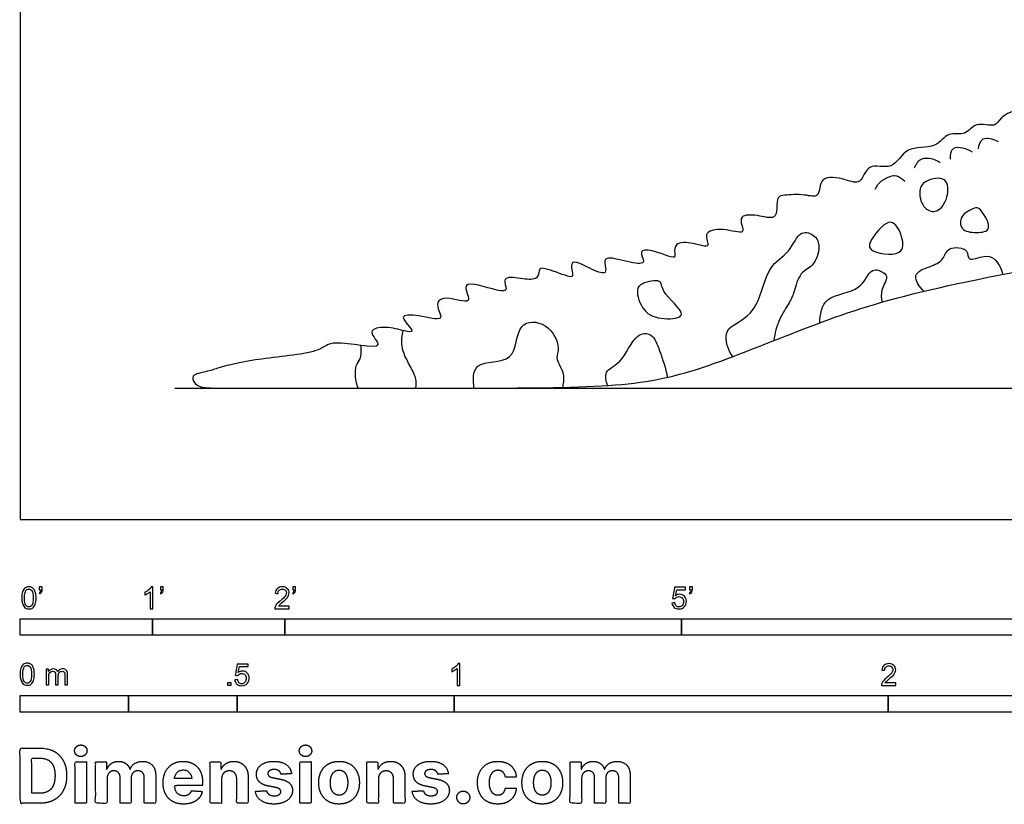
# Model space of a CAD drawing. Units: metres. Extents: x 0 to 5.65, y -0.66 to 6.19.
# Drawn here: x 0 to 2.27, y -0.66 to 1.15 of the extents above; entities that cross this region are included whole.
import ezdxf

# ---------------------------------------------------------------- set-up
doc = ezdxf.new("R2010")
doc.units = ezdxf.units.M
for name, color, linetype, true_color in [('2D$AG-ANIMALS', 7, 'Continuous', 0x66ccff), ('2D$AG-DETAILS', 7, 'Continuous', 0x66ffff), ('2D$AG-DIAGRAM', 7, 'Continuous', 0xfecc66), ('2D$N-SYMB', 7, 'Continuous', 0x800040), ('2D$X-DIMENSIONS.COM', 7, 'Continuous', 0x800080), ('2D$X-VPRT', 6, 'Continuous', 0xff00ff)]:
    doc.layers.add(name, color=color, linetype=linetype, true_color=true_color)

msp = doc.modelspace()

# ---------------------------------------------------------------- linework, layer by layer
at = {"layer": '2D$AG-ANIMALS'}
msp.add_open_spline([(5.3056, 0.9523), (5.3135, 0.9546), (5.3331, 0.9631), (5.3524, 0.9852), (5.3355, 1.0054), (5.3035, 1.0167), (5.2804, 1.0172), (5.2701, 1.0306), (5.2416, 1.0365), (5.2144, 1.026), (5.1988, 1.0106), (5.142, 1.0079), (5.0688, 0.996), (4.9665, 1.0014), (4.902, 1.0308), (4.803, 1.0362), (4.7518, 1.0427), (4.7108, 1.0692), (4.6676, 1.0654), (4.639, 1.0537), (4.5487, 1.0602), (4.4681, 1.0638), (4.4355, 1.0851), (4.376, 1.0809), (4.3585, 1.0658), (4.2883, 1.0778), (4.2401, 1.0852), (4.2126, 1.0976), (4.188, 1.0976), (4.166, 1.0875), (4.1396, 1.0919), (4.1119, 1.0887), (4.0841, 1.097), (4.0616, 1.1041), (4.0458, 1.0972), (4.0188, 1.0901), (3.9669, 1.0774), (3.8999, 1.0769), (3.8404, 1.0755), (3.7901, 1.1105), (3.7433, 1.0871), (3.6866, 1.1168), (3.6391, 1.0932), (3.5887, 1.1154), (3.5667, 1.101), (3.5251, 1.1233), (3.4868, 1.0926), (3.4296, 1.1274), (3.393, 1.0907), (3.3485, 1.1139), (3.3175, 1.0919), (3.2741, 1.118), (3.2464, 1.0898), (3.219, 1.1037), (3.2007, 1.1152), (3.1638, 1.0894), (3.1172, 1.123), (3.0867, 1.1039), (3.0679, 1.0866), (3.0325, 1.1199), (3.0067, 1.0951), (2.9818, 1.1165), (2.9537, 1.1114), (2.9372, 1.0983), (2.9237, 1.0974), (2.9175, 1.0976), (2.9101, 1.0973), (2.8945, 1.0962), (2.8671, 1.1045), (2.8215, 1.0856), (2.7986, 1.0929), (2.7471, 1.0842), (2.7329, 1.0659), (2.6819, 1.078), (2.6588, 1.0438), (2.6096, 1.0552), (2.5986, 1.0326), (2.565, 1.0426), (2.5448, 1.018), (2.4987, 1.0301), (2.4707, 0.9867), (2.4262, 0.9927), (2.3943, 0.9818), (2.3879, 0.9616), (2.349, 0.9725), (2.3286, 0.9415), (2.3031, 0.9492), (2.258, 0.9288), (2.2486, 0.9013), (2.2004, 0.9187), (2.1793, 0.8821), (2.1359, 0.8959), (2.111, 0.8511), (2.0386, 0.8637), (2.0133, 0.801), (1.9518, 0.8256), (1.9386, 0.7689), (1.9021, 0.7846), (1.8398, 0.7958), (1.8446, 0.7377), (1.8057, 0.7508), (1.763, 0.7476), (1.7434, 0.7451), (1.7444, 0.7168), (1.7406, 0.6894), (1.6991, 0.7024), (1.6577, 0.7025), (1.6624, 0.6785), (1.6704, 0.6549), (1.6201, 0.6732), (1.5705, 0.6632), (1.5953, 0.622), (1.5499, 0.6387), (1.5084, 0.6397), (1.5076, 0.6153), (1.5119, 0.5968), (1.4582, 0.6232), (1.4239, 0.621), (1.4405, 0.5937), (1.4257, 0.587), (1.3804, 0.5996), (1.3424, 0.6057), (1.3502, 0.5799), (1.3488, 0.5627), (1.3133, 0.5779), (1.2609, 0.6056), (1.2778, 0.5567), (1.2586, 0.5607), (1.2119, 0.579), (1.1948, 0.5799), (1.1955, 0.5533), (1.1633, 0.552), (1.123, 0.5619), (1.1131, 0.5473), (1.1316, 0.5138), (1.0479, 0.5468), (1.0187, 0.5395), (1.0485, 0.4899), (0.982, 0.5169), (0.9583, 0.5015), (0.9644, 0.4812), (0.9761, 0.4554), (0.9208, 0.4711), (0.8649, 0.4733), (0.9148, 0.4295), (0.8802, 0.4349), (0.8473, 0.4463), (0.7935, 0.4375), (0.8557, 0.3832), (0.7158, 0.4184), (0.693, 0.3826), (0.5558, 0.3728), (0.471, 0.3539), (0.4514, 0.3473), (0.4427, 0.3443), (0.4105, 0.3368), (0.3986, 0.3335), (0.3959, 0.3216), (0.4099, 0.3028), (0.4623, 0.3028), (0.6762, 0.3028), (1.0122, 0.3028), (1.3694, 0.3028), (1.5455, 0.3337), (1.799, 0.4386), (2.0088, 0.5148), (2.2648, 0.566), (2.409, 0.5918), (2.4268, 0.5954), (2.4626, 0.6022), (2.4948, 0.608), (2.5109, 0.6108)], degree=3, knots=[20.29037, 20.29037, 20.29037, 20.29037, 21.318892, 23.070218, 24.498888, 26.359271, 27.834988, 29.059076, 30.717377, 32.389334, 33.814579, 36.102503, 38.909172, 42.057106, 44.765121, 47.870246, 50.156505, 52.307305, 54.298017, 56.039373, 59.042151, 61.888722, 63.858127, 66.178172, 67.67679, 70.272221, 72.554028, 74.243623, 75.767759, 77.295613, 78.904751, 80.574358, 82.286117, 83.782439, 85.038474, 86.678433, 88.991391, 91.607548, 94.04288, 96.383484, 98.530641, 100.932027, 103.172984, 105.391389, 106.90165, 108.900667, 110.962178, 113.333499, 115.392996, 117.448192, 119.270065, 121.336336, 123.129873, 124.762858, 126.151991, 128.092325, 130.335998, 132.116613, 133.560342, 135.523394, 137.160252, 138.817164, 140.447171, 141.884763, 143.257959, 143.257959, 143.257959, 144.748649, 146.431673, 148.56909, 150.172046, 152.366275, 153.841709, 155.942018, 157.852194, 159.912429, 161.293603, 162.984466, 164.645941, 166.652983, 168.749265, 170.807131, 172.570612, 173.833989, 175.648806, 177.402532, 178.946018, 181.099976, 182.630934, 184.63093, 186.481127, 188.371513, 190.418641, 192.913785, 195.209998, 197.398255, 199.384566, 201.207616, 203.474591, 205.378208, 207.111701, 209.250052, 210.486613, 212.083355, 213.52549, 215.486143, 217.357256, 218.725828, 219.943664, 222.047034, 224.052366, 225.606186, 227.431735, 229.402623, 230.789147, 231.772448, 234.064123, 235.647302, 237.093842, 238.083073, 240.329799, 242.050594, 243.450615, 244.50871, 246.393848, 248.444476, 250.139873, 251.205492, 253.522924, 254.649678, 256.008152, 257.679297, 259.69455, 260.815291, 262.170729, 264.864978, 266.316994, 268.050576, 270.267801, 271.794969, 273.192811, 274.471507, 276.700764, 278.591312, 280.471183, 281.76248, 283.866915, 285.7018, 287.496808, 290.605154, 292.698671, 296.33205, 299.321165, 300.978608, 300.978608, 300.978608, 320.2918, 339.604992, 358.918184, 378.231376, 397.544568, 416.85776, 436.170952, 455.484144, 474.797336, 494.110528, 513.42372, 513.42372, 513.42372, 515.761542, 517.976627, 517.976627, 517.976627, 517.976627], dxfattribs=at)
at = {"layer": '2D$AG-DETAILS'}
for points, knots in [([(2.2081, 0.8538), (2.2092, 0.8621), (2.2139, 0.8852), (2.2432, 0.877), (2.2532, 0.871)], [0, 0, 0, 0, 1.590451, 3.458321, 3.458321, 3.458321, 3.458321]), ([(2.1434, 0.83), (2.1437, 0.8389), (2.1447, 0.8661), (2.1814, 0.8549), (2.1933, 0.8472)], [0, 0, 0, 0, 1.633714, 3.697326, 3.697326, 3.697326, 3.697326]), ([(2.0611, 0.8106), (2.0648, 0.8188), (2.0751, 0.8393), (2.1084, 0.8305), (2.1202, 0.8226)], [0, 0, 0, 0, 1.638709, 3.704979, 3.704979, 3.704979, 3.704979]), ([(1.9705, 0.7612), (1.9764, 0.7766), (2.0043, 0.7942), (2.0233, 0.7937), (2.0385, 0.7792)], [0, 0, 0, 0, 2.090033, 3.75951, 3.75951, 3.75951, 3.75951]), ([(2.1352, 0.7431), (2.1309, 0.7281), (2.1156, 0.7046), (2.0805, 0.7138), (2.0684, 0.7547), (2.0825, 0.7833), (2.1396, 0.7929), (2.1394, 0.7581), (2.1352, 0.7431)], [0, 0, 0, 0, 1.985649, 3.639902, 5.589112, 7.296241, 9.360386, 11.348282, 11.348282, 11.348282, 11.348282]), ([(2.2314, 0.6721), (2.2293, 0.6627), (2.2022, 0.6601), (2.1658, 0.6645), (2.1648, 0.7021), (2.1956, 0.7157), (2.2103, 0.7232), (2.2341, 0.6842), (2.2314, 0.6721)], [0, 0, 0, 0, 1.72714, 3.566249, 5.216105, 6.975059, 8.127917, 10.361004, 10.361004, 10.361004, 10.361004]), ([(2.025, 0.6157), (2.0096, 0.6069), (1.9474, 0.6153), (1.9628, 0.6503), (2.0075, 0.7033), (2.0343, 0.6519), (2.0365, 0.6222), (2.025, 0.6157)], [0, 0, 0, 0, 2.544036, 4.182495, 6.518513, 8.560128, 10.466296, 10.466296, 10.466296, 10.466296]), ([(1.6422, 0.3754), (1.6319, 0.3877), (1.6224, 0.4219), (1.6357, 0.448), (1.7021, 0.4732), (1.7188, 0.5871), (1.7737, 0.611), (1.7949, 0.6696), (1.8337, 0.6551), (1.8448, 0.6279), (1.83, 0.5821), (1.7953, 0.571), (1.784, 0.524), (1.7733, 0.4993), (1.7461, 0.4607), (1.739, 0.4287), (1.737, 0.4122)], [0, 0, 0, 0, 2.198959, 3.787347, 6.295866, 9.535147, 11.927977, 14.188731, 15.90049, 17.554742, 19.629327, 21.45916, 23.550921, 25.231308, 27.357237, 29.588365, 29.588365, 29.588365, 29.588365]), ([(2.0825, 0.5259), (2.0727, 0.5352), (2.0507, 0.5667), (2.097, 0.5825), (2.1287, 0.5962), (2.1355, 0.6313), (2.1879, 0.625), (2.1801, 0.592), (2.2235, 0.6102), (2.2458, 0.6038), (2.2617, 0.5781), (2.2635, 0.5646)], [0, 0, 0, 0, 2.009414, 3.942514, 5.80881, 7.509931, 9.464473, 10.82421, 12.692873, 14.220728, 16.238563, 16.238563, 16.238563, 16.238563]), ([(1.8424, 0.4532), (1.8437, 0.4719), (1.8492, 0.5198), (1.9404, 0.5219), (1.9577, 0.5837), (1.991, 0.5699), (2.0006, 0.5571), (1.9818, 0.5284), (1.9845, 0.51), (1.9861, 0.5008)], [0, 0, 0, 0, 2.368832, 5.144476, 7.378057, 8.983482, 10.127616, 11.872645, 13.542411, 13.542411, 13.542411, 13.542411]), ([(1.5239, 0.473), (1.523, 0.4637), (1.4785, 0.4594), (1.4333, 0.4757), (1.4176, 0.5292), (1.4314, 0.5455), (1.481, 0.5561), (1.4744, 0.5229), (1.5251, 0.4848), (1.5239, 0.473)], [0, 0, 0, 0, 2.026037, 4.280186, 6.4485, 7.840781, 9.812068, 11.391308, 13.975326, 13.975326, 13.975326, 13.975326]), ([(1.0458, 0.3028), (1.0439, 0.3198), (1.0389, 0.371), (1.1485, 0.3538), (1.1394, 0.4591), (1.2173, 0.457), (1.2468, 0.3959), (1.231, 0.3727), (1.2551, 0.3392), (1.2521, 0.3159), (1.2501, 0.3045)], [0, 0, 0, 0, 2.264367, 5.024068, 7.751561, 10.067873, 12.496575, 14.028369, 15.922564, 17.782101, 17.782101, 17.782101, 17.782101]), ([(0.882, 0.4355), (0.879, 0.4238), (0.8754, 0.3986), (0.8953, 0.3576), (0.9131, 0.3276), (0.9123, 0.3106), (0.9113, 0.3028)], [0, 0, 0, 0, 1.904943, 4.025927, 5.881802, 7.414835, 7.414835, 7.414835, 7.414835]), ([(1.3538, 0.3089), (1.3502, 0.3182), (1.3437, 0.3448), (1.3893, 0.3585), (1.4139, 0.4295), (1.4592, 0.4304), (1.4739, 0.3865), (1.488, 0.3486), (1.4912, 0.3276)], [0, 0, 0, 0, 1.736223, 3.736893, 6.382263, 8.151647, 10.176492, 12.697934, 12.697934, 12.697934, 12.697934]), ([(0.7792, 0.3028), (0.7719, 0.3184), (0.7701, 0.3564), (0.786, 0.3679), (0.787, 0.391), (0.785, 0.4012)], [0, 0, 0, 0, 2.27108, 3.61703, 5.382651, 5.382651, 5.382651, 5.382651])]:
    msp.add_open_spline(points, degree=3, knots=knots, dxfattribs=at)
at = {"layer": '2D$AG-DIAGRAM'}
msp.add_lwpolyline([(0.3565, 0.3028), (4.4568, 0.3028)], dxfattribs=at)
at = {"layer": '2D$N-SYMB'}
for points in [[(0, -0.2667), (0, -0.2286), (0.3048, -0.2286), (0.3048, -0.2667)], [(0.3048, -0.2667), (0.3048, -0.2286), (0.6096, -0.2286), (0.6096, -0.2667)], [(0.6096, -0.2667), (0.6096, -0.2286), (1.524, -0.2286), (1.524, -0.2667)], [(1.524, -0.2667), (1.524, -0.2286), (3.048, -0.2286), (3.048, -0.2667)], [(0.4786, -0.3823), (0.4786, -0.3754), (0.4855, -0.3754), (0.4855, -0.3823)], [(0, -0.4436), (0, -0.4055), (0.25, -0.4055), (0.25, -0.4436)], [(0.25, -0.4436), (0.25, -0.4055), (0.5, -0.4055), (0.5, -0.4436)], [(0.5, -0.4436), (0.5, -0.4055), (1, -0.4055), (1, -0.4436)], [(1, -0.4436), (1, -0.4055), (2, -0.4055), (2, -0.4436)], [(2, -0.4436), (2, -0.4055), (3, -0.4055), (3, -0.4436)]]:
    msp.add_lwpolyline(points, close=True, dxfattribs=at)
for points, knots in [([(0.0038, -0.1807), (0.0038, -0.1749), (0.0044, -0.1701), (0.0056, -0.1665), (0.0068, -0.1629), (0.0086, -0.1602), (0.0111, -0.1581), (0.0135, -0.1563), (0.0165, -0.1551), (0.0201, -0.1551), (0.0228, -0.1551), (0.0252, -0.1557), (0.0273, -0.1569), (0.0294, -0.1578), (0.0309, -0.1596), (0.0324, -0.1614), (0.0336, -0.1635), (0.0346, -0.1659), (0.0355, -0.1689), (0.0361, -0.1719), (0.0367, -0.1758), (0.0367, -0.1807), (0.0367, -0.1867), (0.0361, -0.1915), (0.0349, -0.1951), (0.0336, -0.1987), (0.0318, -0.2014), (0.0294, -0.2036), (0.027, -0.2054), (0.024, -0.206), (0.0201, -0.206), (0.0153, -0.206), (0.0117, -0.2048), (0.009, -0.2011), (0.0056, -0.1969), (0.0038, -0.1903), (0.0038, -0.1807)], [0, 0, 0, 0, 1, 1, 1, 2, 2, 2, 3, 3, 3, 4, 4, 4, 5, 5, 5, 6, 6, 6, 7, 7, 7, 8, 8, 8, 9, 9, 9, 10, 10, 10, 11, 11, 11, 12, 12, 12, 12]), ([(0.0442, -0.162), (0.0442, -0.1596), (0.0442, -0.1572), (0.0442, -0.1548), (0.0464, -0.1548), (0.0486, -0.1548), (0.0508, -0.1548), (0.0508, -0.1567), (0.0508, -0.1586), (0.0508, -0.1605), (0.0508, -0.1635), (0.0505, -0.1659), (0.0496, -0.1671), (0.0487, -0.1689), (0.0472, -0.1704), (0.0451, -0.1713), (0.0446, -0.1705), (0.0441, -0.1697), (0.0436, -0.1689), (0.0448, -0.1683), (0.0457, -0.1677), (0.0463, -0.1665), (0.0469, -0.1653), (0.0472, -0.1638), (0.0472, -0.162), (0.0462, -0.162), (0.0452, -0.162), (0.0442, -0.162)], [0, 0, 0, 0, 1, 1, 1, 2, 2, 2, 3, 3, 3, 4, 4, 4, 5, 5, 5, 6, 6, 6, 7, 7, 7, 8, 8, 8, 9, 9, 9, 9]), ([(0.306, -0.2054), (0.304, -0.2054), (0.302, -0.2054), (0.3, -0.2054), (0.3, -0.1923), (0.3, -0.1793), (0.3, -0.1662), (0.2985, -0.1677), (0.2964, -0.1692), (0.294, -0.1704), (0.2915, -0.1719), (0.2894, -0.1731), (0.2876, -0.1737), (0.2876, -0.1717), (0.2876, -0.1697), (0.2876, -0.1677), (0.2909, -0.1662), (0.294, -0.1641), (0.2967, -0.162), (0.2991, -0.1596), (0.3009, -0.1575), (0.3021, -0.1551), (0.3034, -0.1551), (0.3047, -0.1551), (0.306, -0.1551), (0.306, -0.1718), (0.306, -0.1886), (0.306, -0.2054)], [0, 0, 0, 0, 1, 1, 1, 2, 2, 2, 3, 3, 3, 4, 4, 4, 5, 5, 5, 6, 6, 6, 7, 7, 7, 8, 8, 8, 9, 9, 9, 9]), ([(0.3232, -0.162), (0.3232, -0.1596), (0.3232, -0.1572), (0.3232, -0.1548), (0.3254, -0.1548), (0.3276, -0.1548), (0.3298, -0.1548), (0.3298, -0.1567), (0.3298, -0.1586), (0.3298, -0.1605), (0.3298, -0.1635), (0.3295, -0.1659), (0.3286, -0.1671), (0.3277, -0.1689), (0.3262, -0.1704), (0.3241, -0.1713), (0.3236, -0.1705), (0.3231, -0.1697), (0.3226, -0.1689), (0.3238, -0.1683), (0.3247, -0.1677), (0.3253, -0.1665), (0.3259, -0.1653), (0.3262, -0.1638), (0.3262, -0.162), (0.3252, -0.162), (0.3242, -0.162), (0.3232, -0.162)], [0, 0, 0, 0, 1, 1, 1, 2, 2, 2, 3, 3, 3, 4, 4, 4, 5, 5, 5, 6, 6, 6, 7, 7, 7, 8, 8, 8, 9, 9, 9, 9]), ([(0.6198, -0.1996), (0.6198, -0.2015), (0.6198, -0.2035), (0.6198, -0.2054), (0.6089, -0.2054), (0.598, -0.2054), (0.587, -0.2054), (0.5867, -0.2042), (0.587, -0.2027), (0.5876, -0.2011), (0.5885, -0.199), (0.5897, -0.1966), (0.5915, -0.1945), (0.5936, -0.1924), (0.596, -0.19), (0.5997, -0.187), (0.6051, -0.1825), (0.6087, -0.1789), (0.6108, -0.1764), (0.6126, -0.1737), (0.6135, -0.1713), (0.6135, -0.1689), (0.6135, -0.1665), (0.6126, -0.1644), (0.6111, -0.1629), (0.6093, -0.1611), (0.6069, -0.1602), (0.6042, -0.1602), (0.6012, -0.1602), (0.5988, -0.1611), (0.5969, -0.1629), (0.5951, -0.1647), (0.5942, -0.1671), (0.5942, -0.1704), (0.5921, -0.1702), (0.59, -0.17), (0.5879, -0.1698), (0.5885, -0.165), (0.59, -0.1614), (0.593, -0.159), (0.5957, -0.1566), (0.5997, -0.1551), (0.6042, -0.1551), (0.609, -0.1551), (0.6129, -0.1566), (0.6156, -0.1593), (0.6186, -0.162), (0.6198, -0.1653), (0.6198, -0.1692), (0.6198, -0.171), (0.6195, -0.1731), (0.6186, -0.1749), (0.6177, -0.1771), (0.6165, -0.1789), (0.6147, -0.1813), (0.6126, -0.1834), (0.6096, -0.1861), (0.6051, -0.19), (0.6015, -0.193), (0.5991, -0.1951), (0.5982, -0.1963), (0.5969, -0.1972), (0.596, -0.1984), (0.5954, -0.1996), (0.6036, -0.1996), (0.6117, -0.1996), (0.6198, -0.1996)], [0, 0, 0, 0, 1, 1, 1, 2, 2, 2, 3, 3, 3, 4, 4, 4, 5, 5, 5, 6, 6, 6, 7, 7, 7, 8, 8, 8, 9, 9, 9, 10, 10, 10, 11, 11, 11, 12, 12, 12, 13, 13, 13, 14, 14, 14, 15, 15, 15, 16, 16, 16, 17, 17, 17, 18, 18, 18, 19, 19, 19, 20, 20, 20, 21, 21, 21, 22, 22, 22, 22]), ([(0.628, -0.162), (0.628, -0.1596), (0.628, -0.1572), (0.628, -0.1548), (0.6302, -0.1548), (0.6324, -0.1548), (0.6346, -0.1548), (0.6346, -0.1567), (0.6346, -0.1586), (0.6346, -0.1605), (0.6346, -0.1635), (0.6343, -0.1659), (0.6334, -0.1671), (0.6325, -0.1689), (0.631, -0.1704), (0.6289, -0.1713), (0.6284, -0.1705), (0.6279, -0.1697), (0.6274, -0.1689), (0.6286, -0.1683), (0.6295, -0.1677), (0.6301, -0.1665), (0.6307, -0.1653), (0.631, -0.1638), (0.631, -0.162), (0.63, -0.162), (0.629, -0.162), (0.628, -0.162)], [0, 0, 0, 0, 1, 1, 1, 2, 2, 2, 3, 3, 3, 4, 4, 4, 5, 5, 5, 6, 6, 6, 7, 7, 7, 8, 8, 8, 9, 9, 9, 9]), ([(1.502, -0.1924), (1.5042, -0.1922), (1.5064, -0.192), (1.5086, -0.1918), (1.5089, -0.1951), (1.5101, -0.1972), (1.512, -0.199), (1.5135, -0.2005), (1.5156, -0.2014), (1.5183, -0.2014), (1.521, -0.2014), (1.5237, -0.2002), (1.5258, -0.1978), (1.5276, -0.1957), (1.5288, -0.1927), (1.5288, -0.1891), (1.5288, -0.1855), (1.5276, -0.1828), (1.5258, -0.1807), (1.5237, -0.1789), (1.5213, -0.1777), (1.518, -0.1777), (1.5162, -0.1777), (1.5144, -0.1783), (1.5126, -0.1792), (1.511, -0.1801), (1.5098, -0.1813), (1.5089, -0.1825), (1.507, -0.1823), (1.5051, -0.1821), (1.5032, -0.1819), (1.5048, -0.1732), (1.5064, -0.1646), (1.508, -0.156), (1.5164, -0.156), (1.5247, -0.156), (1.533, -0.156), (1.533, -0.158), (1.533, -0.16), (1.533, -0.162), (1.5263, -0.162), (1.5196, -0.162), (1.5129, -0.162), (1.512, -0.1665), (1.511, -0.171), (1.5101, -0.1755), (1.5132, -0.1734), (1.5165, -0.1722), (1.5198, -0.1722), (1.524, -0.1722), (1.5276, -0.1737), (1.5306, -0.1767), (1.5336, -0.1798), (1.5351, -0.1837), (1.5351, -0.1885), (1.5351, -0.193), (1.5339, -0.1969), (1.5312, -0.2002), (1.5282, -0.2045), (1.5237, -0.206), (1.5183, -0.206), (1.5135, -0.206), (1.5098, -0.2051), (1.5071, -0.2027), (1.5041, -0.1999), (1.5026, -0.1966), (1.502, -0.1924)], [0, 0, 0, 0, 1, 1, 1, 2, 2, 2, 3, 3, 3, 4, 4, 4, 5, 5, 5, 6, 6, 6, 7, 7, 7, 8, 8, 8, 9, 9, 9, 10, 10, 10, 11, 11, 11, 12, 12, 12, 13, 13, 13, 14, 14, 14, 15, 15, 15, 16, 16, 16, 17, 17, 17, 18, 18, 18, 19, 19, 19, 20, 20, 20, 21, 21, 21, 22, 22, 22, 22]), ([(1.5424, -0.162), (1.5424, -0.1596), (1.5424, -0.1572), (1.5424, -0.1548), (1.5446, -0.1548), (1.5468, -0.1548), (1.549, -0.1548), (1.549, -0.1567), (1.549, -0.1586), (1.549, -0.1605), (1.549, -0.1635), (1.5487, -0.1659), (1.5478, -0.1671), (1.5469, -0.1689), (1.5454, -0.1704), (1.5433, -0.1713), (1.5428, -0.1705), (1.5423, -0.1697), (1.5418, -0.1689), (1.543, -0.1683), (1.5439, -0.1677), (1.5445, -0.1665), (1.5451, -0.1653), (1.5454, -0.1638), (1.5454, -0.162), (1.5444, -0.162), (1.5434, -0.162), (1.5424, -0.162)], [0, 0, 0, 0, 1, 1, 1, 2, 2, 2, 3, 3, 3, 4, 4, 4, 5, 5, 5, 6, 6, 6, 7, 7, 7, 8, 8, 8, 9, 9, 9, 9]), ([(0.0102, -0.1807), (0.0102, -0.1891), (0.0111, -0.1945), (0.0132, -0.1972), (0.015, -0.1999), (0.0174, -0.2014), (0.0201, -0.2014), (0.0231, -0.2014), (0.0255, -0.1999), (0.0273, -0.1972), (0.0291, -0.1945), (0.0303, -0.1891), (0.0303, -0.1807), (0.0303, -0.1725), (0.0291, -0.1671), (0.0273, -0.1644), (0.0255, -0.1617), (0.0231, -0.1602), (0.0201, -0.1602), (0.0174, -0.1602), (0.015, -0.1614), (0.0135, -0.1638), (0.0114, -0.1668), (0.0102, -0.1725), (0.0102, -0.1807)], [0, 0, 0, 0, 1, 1, 1, 2, 2, 2, 3, 3, 3, 4, 4, 4, 5, 5, 5, 6, 6, 6, 7, 7, 7, 8, 8, 8, 8]), ([(0, -0.3565), (0, -0.3508), (0.0006, -0.3459), (0.0018, -0.3423), (0.003, -0.3387), (0.0048, -0.336), (0.0072, -0.3339), (0.0096, -0.3321), (0.0127, -0.3309), (0.0163, -0.3309), (0.019, -0.3309), (0.0214, -0.3315), (0.0235, -0.3327), (0.0256, -0.3336), (0.0271, -0.3354), (0.0286, -0.3372), (0.0298, -0.3393), (0.0307, -0.3417), (0.0316, -0.3447), (0.0322, -0.3478), (0.0328, -0.3517), (0.0328, -0.3565), (0.0328, -0.3625), (0.0322, -0.3673), (0.031, -0.3709), (0.0298, -0.3746), (0.028, -0.3773), (0.0256, -0.3794), (0.0232, -0.3812), (0.0202, -0.3818), (0.0163, -0.3818), (0.0114, -0.3818), (0.0078, -0.3806), (0.0051, -0.377), (0.0018, -0.3728), (0, -0.3661), (0, -0.3565)], [0, 0, 0, 0, 1, 1, 1, 2, 2, 2, 3, 3, 3, 4, 4, 4, 5, 5, 5, 6, 6, 6, 7, 7, 7, 8, 8, 8, 9, 9, 9, 10, 10, 10, 11, 11, 11, 12, 12, 12, 12]), ([(0.0063, -0.3565), (0.0063, -0.3649), (0.0072, -0.3703), (0.0093, -0.3731), (0.0111, -0.3758), (0.0136, -0.3773), (0.0163, -0.3773), (0.0193, -0.3773), (0.0217, -0.3758), (0.0235, -0.3731), (0.0253, -0.3703), (0.0265, -0.3649), (0.0265, -0.3565), (0.0265, -0.3484), (0.0253, -0.3429), (0.0235, -0.3402), (0.0217, -0.3375), (0.0193, -0.336), (0.0163, -0.336), (0.0136, -0.336), (0.0111, -0.3372), (0.0096, -0.3396), (0.0075, -0.3426), (0.0063, -0.3484), (0.0063, -0.3565)], [0, 0, 0, 0, 1, 1, 1, 2, 2, 2, 3, 3, 3, 4, 4, 4, 5, 5, 5, 6, 6, 6, 7, 7, 7, 8, 8, 8, 8]), ([(0.4946, -0.3693), (0.4967, -0.3691), (0.4988, -0.3689), (0.5009, -0.3687), (0.5015, -0.372), (0.5024, -0.3741), (0.5042, -0.376), (0.506, -0.3775), (0.5081, -0.3784), (0.5105, -0.3784), (0.5136, -0.3784), (0.516, -0.3772), (0.5181, -0.3748), (0.5202, -0.3726), (0.5211, -0.3696), (0.5211, -0.366), (0.5211, -0.3624), (0.5202, -0.3597), (0.5184, -0.3576), (0.5163, -0.3558), (0.5136, -0.3546), (0.5105, -0.3546), (0.5084, -0.3546), (0.5066, -0.3552), (0.5051, -0.3561), (0.5036, -0.357), (0.5024, -0.3582), (0.5015, -0.3594), (0.4995, -0.3592), (0.4975, -0.359), (0.4955, -0.3588), (0.4971, -0.3502), (0.4987, -0.3415), (0.5003, -0.3329), (0.5086, -0.3329), (0.517, -0.3329), (0.5253, -0.3329), (0.5253, -0.3349), (0.5253, -0.3369), (0.5253, -0.3389), (0.5187, -0.3389), (0.512, -0.3389), (0.5054, -0.3389), (0.5045, -0.3434), (0.5036, -0.3479), (0.5027, -0.3525), (0.5057, -0.3504), (0.5087, -0.3491), (0.512, -0.3491), (0.5166, -0.3491), (0.5202, -0.3507), (0.5232, -0.3537), (0.5262, -0.3567), (0.5277, -0.3606), (0.5277, -0.3654), (0.5277, -0.3699), (0.5265, -0.3738), (0.5238, -0.3772), (0.5205, -0.3814), (0.5163, -0.3829), (0.5105, -0.3829), (0.506, -0.3829), (0.5024, -0.382), (0.4994, -0.3796), (0.4967, -0.3769), (0.4949, -0.3735), (0.4946, -0.3693)], [0, 0, 0, 0, 1, 1, 1, 2, 2, 2, 3, 3, 3, 4, 4, 4, 5, 5, 5, 6, 6, 6, 7, 7, 7, 8, 8, 8, 9, 9, 9, 10, 10, 10, 11, 11, 11, 12, 12, 12, 13, 13, 13, 14, 14, 14, 15, 15, 15, 16, 16, 16, 17, 17, 17, 18, 18, 18, 19, 19, 19, 20, 20, 20, 21, 21, 21, 22, 22, 22, 22]), ([(1.013, -0.3823), (1.0109, -0.3823), (1.0089, -0.3823), (1.0069, -0.3823), (1.0069, -0.3692), (1.0069, -0.3562), (1.0069, -0.3431), (1.0054, -0.3446), (1.0033, -0.3461), (1.0009, -0.3473), (0.9985, -0.3488), (0.9964, -0.3501), (0.9946, -0.3507), (0.9946, -0.3486), (0.9946, -0.3466), (0.9946, -0.3446), (0.9979, -0.3431), (1.0009, -0.341), (1.0036, -0.3389), (1.006, -0.3365), (1.0078, -0.3344), (1.009, -0.332), (1.0103, -0.332), (1.0116, -0.332), (1.013, -0.332), (1.013, -0.3487), (1.013, -0.3655), (1.013, -0.3823)], [0, 0, 0, 0, 1, 1, 1, 2, 2, 2, 3, 3, 3, 4, 4, 4, 5, 5, 5, 6, 6, 6, 7, 7, 7, 8, 8, 8, 9, 9, 9, 9]), ([(2.0175, -0.3766), (2.0175, -0.3785), (2.0175, -0.3804), (2.0175, -0.3823), (2.0065, -0.3823), (1.9956, -0.3823), (1.9846, -0.3823), (1.9843, -0.3811), (1.9846, -0.3796), (1.9852, -0.3781), (1.9861, -0.376), (1.9873, -0.3735), (1.9892, -0.3714), (1.9913, -0.3693), (1.9937, -0.3669), (1.9973, -0.3639), (2.0027, -0.3594), (2.0063, -0.3558), (2.0084, -0.3534), (2.0102, -0.3507), (2.0111, -0.3482), (2.0111, -0.3458), (2.0111, -0.3434), (2.0102, -0.3413), (2.0087, -0.3398), (2.0069, -0.338), (2.0045, -0.3371), (2.0018, -0.3371), (1.9988, -0.3371), (1.9964, -0.338), (1.9946, -0.3398), (1.9928, -0.3416), (1.9919, -0.344), (1.9919, -0.3473), (1.9898, -0.3471), (1.9877, -0.3469), (1.9855, -0.3467), (1.9861, -0.3419), (1.9877, -0.3383), (1.9907, -0.3359), (1.9934, -0.3335), (1.9973, -0.332), (2.0018, -0.332), (2.0066, -0.332), (2.0105, -0.3335), (2.0133, -0.3362), (2.0163, -0.3389), (2.0175, -0.3422), (2.0175, -0.3461), (2.0175, -0.3479), (2.0172, -0.3501), (2.0163, -0.3519), (2.0154, -0.354), (2.0142, -0.3558), (2.0123, -0.3582), (2.0102, -0.3603), (2.0072, -0.363), (2.0027, -0.3669), (1.9991, -0.3699), (1.9967, -0.372), (1.9958, -0.3732), (1.9946, -0.3741), (1.9937, -0.3754), (1.9931, -0.3766), (2.0012, -0.3766), (2.0093, -0.3766), (2.0175, -0.3766)], [0, 0, 0, 0, 1, 1, 1, 2, 2, 2, 3, 3, 3, 4, 4, 4, 5, 5, 5, 6, 6, 6, 7, 7, 7, 8, 8, 8, 9, 9, 9, 10, 10, 10, 11, 11, 11, 12, 12, 12, 13, 13, 13, 14, 14, 14, 15, 15, 15, 16, 16, 16, 17, 17, 17, 18, 18, 18, 19, 19, 19, 20, 20, 20, 21, 21, 21, 22, 22, 22, 22]), ([(0.0602, -0.3812), (0.0602, -0.3691), (0.0602, -0.3571), (0.0602, -0.345), (0.062, -0.345), (0.0639, -0.345), (0.0657, -0.345), (0.0657, -0.3468), (0.0657, -0.3485), (0.0657, -0.3502), (0.0669, -0.3484), (0.0684, -0.3469), (0.0702, -0.3459), (0.072, -0.3447), (0.0741, -0.3441), (0.0765, -0.3441), (0.0792, -0.3441), (0.0816, -0.3447), (0.0831, -0.3459), (0.0849, -0.3472), (0.0861, -0.3487), (0.0867, -0.3505), (0.0898, -0.3462), (0.0934, -0.3441), (0.0982, -0.3441), (0.1018, -0.3441), (0.1045, -0.3453), (0.1063, -0.3472), (0.1084, -0.3493), (0.1093, -0.3523), (0.1093, -0.3565), (0.1093, -0.3647), (0.1093, -0.373), (0.1093, -0.3812), (0.1073, -0.3812), (0.1053, -0.3812), (0.1033, -0.3812), (0.1033, -0.3737), (0.1033, -0.3661), (0.1033, -0.3586), (0.1033, -0.3559), (0.103, -0.3544), (0.1027, -0.3532), (0.1021, -0.352), (0.1015, -0.3511), (0.1003, -0.3505), (0.0994, -0.3499), (0.0982, -0.3496), (0.0967, -0.3496), (0.0943, -0.3496), (0.0922, -0.3505), (0.0904, -0.352), (0.0886, -0.3538), (0.088, -0.3565), (0.088, -0.3601), (0.088, -0.3671), (0.088, -0.3742), (0.088, -0.3812), (0.0858, -0.3812), (0.0837, -0.3812), (0.0816, -0.3812), (0.0816, -0.3734), (0.0816, -0.3655), (0.0816, -0.3577), (0.0816, -0.355), (0.0813, -0.3529), (0.0801, -0.3517), (0.0792, -0.3502), (0.0774, -0.3496), (0.0753, -0.3496), (0.0735, -0.3496), (0.072, -0.3499), (0.0705, -0.3511), (0.069, -0.352), (0.0681, -0.3532), (0.0672, -0.355), (0.0666, -0.3568), (0.0663, -0.3592), (0.0663, -0.3625), (0.0663, -0.3687), (0.0663, -0.375), (0.0663, -0.3812), (0.0643, -0.3812), (0.0622, -0.3812), (0.0602, -0.3812)], [0, 0, 0, 0, 1, 1, 1, 2, 2, 2, 3, 3, 3, 4, 4, 4, 5, 5, 5, 6, 6, 6, 7, 7, 7, 8, 8, 8, 9, 9, 9, 10, 10, 10, 11, 11, 11, 12, 12, 12, 13, 13, 13, 14, 14, 14, 15, 15, 15, 16, 16, 16, 17, 17, 17, 18, 18, 18, 19, 19, 19, 20, 20, 20, 21, 21, 21, 22, 22, 22, 23, 23, 23, 24, 24, 24, 25, 25, 25, 26, 26, 26, 27, 27, 27, 28, 28, 28, 28])]:
    msp.add_open_spline(points, degree=3, knots=knots, dxfattribs=at)
at = {"layer": '2D$X-DIMENSIONS.COM'}
for points, degree, knots in [([(0.1398, -0.5461), (0.1457, -0.5461), (0.1499, -0.5422), (0.1541, -0.5383), (0.1541, -0.5327), (0.1541, -0.5273), (0.1499, -0.5233), (0.1457, -0.5194), (0.1398, -0.5194), (0.1339, -0.5194), (0.1297, -0.5233), (0.1255, -0.5273), (0.1255, -0.5327), (0.1255, -0.5383), (0.1297, -0.5422), (0.1339, -0.5461), (0.1398, -0.5461)], 2, [-8, -8, -8, -7, -7, -6, -6, -5, -5, -4, -4, -3, -3, -2, -2, -1, -1, 0, 0, 0]), ([(0.6576, -0.5461), (0.6635, -0.5461), (0.6677, -0.5422), (0.6719, -0.5383), (0.6719, -0.5327), (0.6719, -0.5273), (0.6677, -0.5233), (0.6635, -0.5194), (0.6576, -0.5194), (0.6517, -0.5194), (0.6475, -0.5233), (0.6433, -0.5273), (0.6433, -0.5327), (0.6433, -0.5383), (0.6475, -0.5422), (0.6517, -0.5461), (0.6576, -0.5461)], 2, [-8, -8, -8, -7, -7, -6, -6, -5, -5, -4, -4, -3, -3, -2, -2, -1, -1, 0, 0, 0]), ([(0.045, -0.6537), (0.0644, -0.6537), (0.0783, -0.646), (0.0922, -0.6384), (0.0997, -0.6241), (0.1072, -0.6099), (0.1072, -0.59), (0.1072, -0.5703), (0.0997, -0.5561), (0.0922, -0.5419), (0.0784, -0.5343), (0.0646, -0.5267), (0.0454, -0.5267), (0.0227, -0.5267), (0, -0.5267), (0, -0.5902), (0, -0.6537), (0.0225, -0.6537), (0.045, -0.6537)], 2, [-15, -15, -15, -14, -14, -13, -13, -12, -12, -11, -11, -10, -10, -9, -9, -8, -8, -7, -7, -6, -6, -6]), ([(0.0439, -0.6307), (0.0558, -0.6307), (0.064, -0.6264), (0.0721, -0.6222), (0.0762, -0.6132), (0.0804, -0.6042), (0.0804, -0.59), (0.0804, -0.576), (0.0762, -0.567), (0.0721, -0.5581), (0.064, -0.5539), (0.0559, -0.5497), (0.044, -0.5497), (0.0354, -0.5497), (0.0269, -0.5497), (0.0269, -0.5902), (0.0269, -0.6307), (0.0354, -0.6307), (0.0439, -0.6307)], 2, [-7.813477, -7.813477, -7.813477, -6.813477, -6.813477, -5.813477, -5.813477, -4.813477, -4.813477, -3.813477, -3.813477, -2.813477, -2.813477, -1.813477, -1.813477, -1.543945, -1.543945, -0.268555, -0.268555, 0, 0, 0]), ([(0.1265, -0.6537), (0.1397, -0.6537), (0.1529, -0.6537), (0.1529, -0.606), (0.1529, -0.5584), (0.1397, -0.5584), (0.1265, -0.5584), (0.1265, -0.606), (0.1265, -0.6537)], 2, [-4, -4, -4, -3, -3, -2, -2, -1, -1, 0, 0, 0]), ([(0.2003, -0.5752), (0.1997, -0.5752), (0.1992, -0.5752), (0.1992, -0.5668), (0.1992, -0.5584), (0.1866, -0.5584), (0.174, -0.5584), (0.174, -0.606), (0.174, -0.6537), (0.1872, -0.6537), (0.2004, -0.6537), (0.2004, -0.6251), (0.2004, -0.5965), (0.2004, -0.5912), (0.2025, -0.5873), (0.2045, -0.5833), (0.208, -0.5811), (0.2115, -0.5789), (0.2159, -0.5789), (0.2224, -0.5789), (0.2264, -0.5831), (0.2304, -0.5872), (0.2304, -0.5943), (0.2304, -0.624), (0.2304, -0.6537), (0.2432, -0.6537), (0.256, -0.6537), (0.256, -0.6246), (0.256, -0.5955), (0.256, -0.5881), (0.2601, -0.5835), (0.2641, -0.5789), (0.2713, -0.5789), (0.2776, -0.5789), (0.2818, -0.5829), (0.2861, -0.5869), (0.2861, -0.5948), (0.2861, -0.6242), (0.2861, -0.6537), (0.2992, -0.6537), (0.3124, -0.6537), (0.3124, -0.6216), (0.3124, -0.5896), (0.3124, -0.5741), (0.3041, -0.5656), (0.2957, -0.5572), (0.2824, -0.5572), (0.2719, -0.5572), (0.2643, -0.5621), (0.2566, -0.567), (0.2537, -0.5752), (0.2532, -0.5752), (0.2527, -0.5752), (0.2504, -0.5669), (0.2435, -0.562), (0.2366, -0.5572), (0.2268, -0.5572), (0.2172, -0.5572), (0.2102, -0.562), (0.2033, -0.5668), (0.2003, -0.5752)], 2, [0, 0, 0, 0.017578, 0.017578, 0.282227, 0.282227, 0.678711, 0.678711, 2.178711, 2.178711, 2.594727, 2.594727, 3.495117, 3.495117, 4.495117, 4.495117, 5.495117, 5.495117, 6.495117, 6.495117, 7.495117, 7.495117, 8.495117, 8.495117, 9.495117, 9.495117, 10.495117, 10.495117, 11.495117, 11.495117, 12.495117, 12.495117, 13.495117, 13.495117, 14.495117, 14.495117, 15.495117, 15.495117, 16.495117, 16.495117, 17.495117, 17.495117, 18.495117, 18.495117, 19.495117, 19.495117, 20.495117, 20.495117, 21.495117, 21.495117, 22.495117, 22.495117, 23.495117, 23.495117, 24.495117, 24.495117, 25.495117, 25.495117, 26.495117, 26.495117, 27.495117, 27.495117, 27.495117]), ([(0.3767, -0.6555), (0.3884, -0.6555), (0.3975, -0.6519), (0.4065, -0.6483), (0.4122, -0.6417), (0.418, -0.6352), (0.4198, -0.6264), (0.4076, -0.6256), (0.3954, -0.6248), (0.394, -0.6284), (0.3914, -0.6308), (0.3888, -0.6333), (0.3852, -0.6346), (0.3815, -0.6358), (0.3771, -0.6358), (0.3705, -0.6358), (0.3656, -0.633), (0.3608, -0.6302), (0.3581, -0.6251), (0.3555, -0.6199), (0.3555, -0.6128), (0.3879, -0.6128), (0.4204, -0.6128), (0.4204, -0.6092), (0.4204, -0.6055), (0.4204, -0.5934), (0.417, -0.5843), (0.4136, -0.5752), (0.4074, -0.5692), (0.4013, -0.5632), (0.3932, -0.5602), (0.385, -0.5572), (0.3756, -0.5572), (0.3616, -0.5572), (0.3512, -0.5634), (0.3408, -0.5696), (0.3351, -0.5807), (0.3294, -0.5918), (0.3294, -0.6065), (0.3294, -0.6215), (0.3351, -0.6325), (0.3408, -0.6436), (0.3514, -0.6495), (0.362, -0.6555), (0.3767, -0.6555)], 2, [-3, -3, -3, -1.999602, -1.999602, -0.999203, -0.999203, 0.001195, 0.001195, 1.001594, 1.001594, 2.001992, 2.001992, 3.00239, 3.00239, 4.002789, 4.002789, 5.003187, 5.003187, 6.003586, 6.003586, 7.003984, 7.003984, 7.810461, 7.810461, 8.810461, 8.810461, 9.810461, 9.810461, 10.810461, 10.810461, 11.810461, 11.810461, 12.810461, 12.810461, 13.810461, 13.810461, 14.810461, 14.810461, 15.810461, 15.810461, 16.810461, 16.810461, 17.810461, 17.810461, 18.810461, 18.810461, 18.810461]), ([(0.464, -0.5986), (0.4641, -0.5925), (0.4664, -0.5881), (0.4686, -0.5837), (0.4727, -0.5814), (0.4767, -0.5791), (0.4821, -0.5791), (0.49, -0.5791), (0.4945, -0.5841), (0.4991, -0.589), (0.499, -0.5977), (0.499, -0.6257), (0.499, -0.6537), (0.5122, -0.6537), (0.5254, -0.6537), (0.5254, -0.6233), (0.5254, -0.593), (0.5254, -0.5819), (0.5213, -0.5739), (0.5172, -0.5659), (0.5099, -0.5615), (0.5025, -0.5572), (0.4926, -0.5572), (0.482, -0.5572), (0.4745, -0.562), (0.4671, -0.5669), (0.4639, -0.5752), (0.4634, -0.5752), (0.4628, -0.5752), (0.4628, -0.5668), (0.4628, -0.5584), (0.4502, -0.5584), (0.4376, -0.5584), (0.4376, -0.606), (0.4376, -0.6537), (0.4508, -0.6537), (0.464, -0.6537), (0.464, -0.6261), (0.464, -0.5986)], 2, [-32, -32, -32, -31, -31, -30, -30, -29, -29, -28, -28, -27, -27, -26, -26, -25, -25, -24, -24, -23, -23, -22, -22, -21, -21, -20, -20, -19, -19, -18, -18, -17, -17, -16, -16, -15, -15, -14, -14, -13, -13, -13]), ([(0.6255, -0.5856), (0.6237, -0.5724), (0.6133, -0.5648), (0.6029, -0.5572), (0.5849, -0.5572), (0.5727, -0.5572), (0.5636, -0.5608), (0.5545, -0.5644), (0.5495, -0.571), (0.5445, -0.5776), (0.5445, -0.5868), (0.5445, -0.5975), (0.5513, -0.6044), (0.5581, -0.6112), (0.5721, -0.614), (0.5803, -0.6157), (0.5886, -0.6173), (0.5948, -0.6186), (0.5977, -0.6209), (0.6007, -0.6232), (0.6008, -0.6268), (0.6007, -0.6311), (0.5965, -0.6338), (0.5922, -0.6365), (0.5853, -0.6365), (0.5782, -0.6365), (0.5737, -0.6335), (0.5691, -0.6305), (0.568, -0.6247), (0.555, -0.6254), (0.542, -0.6261), (0.5439, -0.6397), (0.5551, -0.6476), (0.5663, -0.6555), (0.5852, -0.6555), (0.5976, -0.6555), (0.6071, -0.6516), (0.6166, -0.6476), (0.6221, -0.6406), (0.6276, -0.6335), (0.6276, -0.6241), (0.6276, -0.6138), (0.6208, -0.6075), (0.614, -0.6012), (0.6001, -0.5983), (0.5915, -0.5966), (0.5828, -0.5949), (0.5762, -0.5934), (0.5735, -0.5911), (0.5708, -0.5887), (0.5708, -0.5853), (0.5708, -0.581), (0.575, -0.5785), (0.5792, -0.5759), (0.5853, -0.5759), (0.5899, -0.5759), (0.5932, -0.5774), (0.5966, -0.5789), (0.5986, -0.5814), (0.6006, -0.584), (0.6013, -0.5871), (0.6134, -0.5863), (0.6255, -0.5856)], 2, [-45, -45, -45, -44, -44, -43, -43, -42, -42, -41, -41, -40, -40, -39, -39, -38, -38, -37, -37, -36, -36, -35, -35, -34, -34, -33, -33, -32, -32, -31, -31, -30, -30, -29, -29, -28, -28, -27, -27, -26, -26, -25, -25, -24, -24, -23, -23, -22, -22, -21, -21, -20, -20, -19, -19, -18, -18, -17, -17, -16, -16, -15, -15, -14, -14, -14]), ([(0.6443, -0.6537), (0.6575, -0.6537), (0.6707, -0.6537), (0.6707, -0.606), (0.6707, -0.5584), (0.6575, -0.5584), (0.6443, -0.5584), (0.6443, -0.606), (0.6443, -0.6537)], 2, [-4, -4, -4, -3, -3, -2, -2, -1, -1, 0, 0, 0]), ([(0.7348, -0.6555), (0.7493, -0.6555), (0.7598, -0.6494), (0.7703, -0.6432), (0.776, -0.6321), (0.7817, -0.621), (0.7817, -0.6064), (0.7817, -0.5916), (0.776, -0.5806), (0.7703, -0.5695), (0.7598, -0.5633), (0.7493, -0.5572), (0.7348, -0.5572), (0.7204, -0.5572), (0.7099, -0.5633), (0.6994, -0.5695), (0.6937, -0.5806), (0.688, -0.5916), (0.688, -0.6064), (0.688, -0.621), (0.6937, -0.6321), (0.6994, -0.6432), (0.7099, -0.6494), (0.7204, -0.6555), (0.7348, -0.6555)], 2, [-12, -12, -12, -11, -11, -10, -10, -9, -9, -8, -8, -7, -7, -6, -6, -5, -5, -4, -4, -3, -3, -2, -2, -1, -1, 0, 0, 0]), ([(0.8254, -0.5986), (0.8254, -0.5925), (0.8277, -0.5881), (0.83, -0.5837), (0.834, -0.5814), (0.8381, -0.5791), (0.8434, -0.5791), (0.8514, -0.5791), (0.8559, -0.5841), (0.8604, -0.589), (0.8604, -0.5977), (0.8604, -0.6257), (0.8604, -0.6537), (0.8736, -0.6537), (0.8868, -0.6537), (0.8868, -0.6233), (0.8868, -0.593), (0.8868, -0.5819), (0.8827, -0.5739), (0.8786, -0.5659), (0.8712, -0.5615), (0.8638, -0.5572), (0.8539, -0.5572), (0.8433, -0.5572), (0.8359, -0.562), (0.8284, -0.5669), (0.8253, -0.5752), (0.8247, -0.5752), (0.8241, -0.5752), (0.8241, -0.5668), (0.8241, -0.5584), (0.8115, -0.5584), (0.799, -0.5584), (0.799, -0.606), (0.799, -0.6537), (0.8122, -0.6537), (0.8254, -0.6537), (0.8254, -0.6261), (0.8254, -0.5986)], 2, [-32, -32, -32, -31, -31, -30, -30, -29, -29, -28, -28, -27, -27, -26, -26, -25, -25, -24, -24, -23, -23, -22, -22, -21, -21, -20, -20, -19, -19, -18, -18, -17, -17, -16, -16, -15, -15, -14, -14, -13, -13, -13]), ([(0.9868, -0.5856), (0.9851, -0.5724), (0.9747, -0.5648), (0.9643, -0.5572), (0.9462, -0.5572), (0.934, -0.5572), (0.9249, -0.5608), (0.9159, -0.5644), (0.9109, -0.571), (0.9059, -0.5776), (0.9059, -0.5868), (0.9059, -0.5975), (0.9127, -0.6044), (0.9194, -0.6112), (0.9334, -0.614), (0.9416, -0.6157), (0.9499, -0.6173), (0.9561, -0.6186), (0.9591, -0.6209), (0.962, -0.6232), (0.9621, -0.6268), (0.962, -0.6311), (0.9578, -0.6338), (0.9536, -0.6365), (0.9466, -0.6365), (0.9395, -0.6365), (0.935, -0.6335), (0.9305, -0.6305), (0.9293, -0.6247), (0.9163, -0.6254), (0.9033, -0.6261), (0.9052, -0.6397), (0.9164, -0.6476), (0.9276, -0.6555), (0.9465, -0.6555), (0.9589, -0.6555), (0.9685, -0.6516), (0.978, -0.6476), (0.9835, -0.6406), (0.989, -0.6335), (0.989, -0.6241), (0.989, -0.6138), (0.9821, -0.6075), (0.9753, -0.6012), (0.9614, -0.5983), (0.9528, -0.5966), (0.9442, -0.5949), (0.9376, -0.5934), (0.9348, -0.5911), (0.9321, -0.5887), (0.9321, -0.5853), (0.9321, -0.581), (0.9363, -0.5785), (0.9405, -0.5759), (0.9467, -0.5759), (0.9513, -0.5759), (0.9546, -0.5774), (0.9579, -0.5789), (0.9599, -0.5814), (0.962, -0.584), (0.9626, -0.5871), (0.9747, -0.5863), (0.9868, -0.5856)], 2, [-45, -45, -45, -44, -44, -43, -43, -42, -42, -41, -41, -40, -40, -39, -39, -38, -38, -37, -37, -36, -36, -35, -35, -34, -34, -33, -33, -32, -32, -31, -31, -30, -30, -29, -29, -28, -28, -27, -27, -26, -26, -25, -25, -24, -24, -23, -23, -22, -22, -21, -21, -20, -20, -19, -19, -18, -18, -17, -17, -16, -16, -15, -15, -14, -14, -14]), ([(1.1006, -0.6555), (1.1134, -0.6555), (1.1227, -0.6509), (1.132, -0.6462), (1.1373, -0.6379), (1.1426, -0.6297), (1.1432, -0.6187), (1.1307, -0.6187), (1.1183, -0.6187), (1.1175, -0.6238), (1.1151, -0.6273), (1.1127, -0.6309), (1.1091, -0.6328), (1.1055, -0.6346), (1.101, -0.6346), (1.0948, -0.6346), (1.0902, -0.6313), (1.0856, -0.6279), (1.0831, -0.6215), (1.0806, -0.6152), (1.0806, -0.606), (1.0806, -0.597), (1.0832, -0.5907), (1.0857, -0.5844), (1.0903, -0.5811), (1.0948, -0.5778), (1.101, -0.5778), (1.1082, -0.5778), (1.1127, -0.5821), (1.1172, -0.5865), (1.1183, -0.5936), (1.1307, -0.5936), (1.1432, -0.5936), (1.1426, -0.5826), (1.1372, -0.5744), (1.1317, -0.5662), (1.1224, -0.5617), (1.113, -0.5572), (1.1005, -0.5572), (1.0861, -0.5572), (1.0756, -0.5634), (1.0651, -0.5696), (1.0594, -0.5807), (1.0538, -0.5918), (1.0538, -0.6064), (1.0538, -0.6209), (1.0594, -0.632), (1.065, -0.6431), (1.0755, -0.6493), (1.086, -0.6555), (1.1006, -0.6555)], 2, [-28, -28, -28, -27, -27, -26, -26, -25, -25, -24, -24, -23, -23, -22, -22, -21, -21, -20, -20, -19, -19, -18, -18, -17, -17, -16, -16, -15, -15, -14, -14, -13, -13, -12, -12, -11, -11, -10, -10, -9, -9, -8, -8, -7, -7, -6, -6, -5, -5, -4, -4, -3, -3, -3]), ([(1.2032, -0.6555), (1.2177, -0.6555), (1.2282, -0.6494), (1.2387, -0.6432), (1.2444, -0.6321), (1.2501, -0.621), (1.2501, -0.6064), (1.2501, -0.5916), (1.2444, -0.5806), (1.2387, -0.5695), (1.2282, -0.5633), (1.2177, -0.5572), (1.2032, -0.5572), (1.1888, -0.5572), (1.1783, -0.5633), (1.1677, -0.5695), (1.162, -0.5806), (1.1563, -0.5916), (1.1563, -0.6064), (1.1563, -0.621), (1.162, -0.6321), (1.1677, -0.6432), (1.1783, -0.6494), (1.1888, -0.6555), (1.2032, -0.6555)], 2, [-12, -12, -12, -11, -11, -10, -10, -9, -9, -8, -8, -7, -7, -6, -6, -5, -5, -4, -4, -3, -3, -2, -2, -1, -1, 0, 0, 0]), ([(1.2936, -0.5752), (1.2931, -0.5752), (1.2925, -0.5752), (1.2925, -0.5668), (1.2925, -0.5584), (1.2799, -0.5584), (1.2673, -0.5584), (1.2673, -0.606), (1.2673, -0.6537), (1.2805, -0.6537), (1.2938, -0.6537), (1.2938, -0.6251), (1.2938, -0.5965), (1.2938, -0.5912), (1.2958, -0.5873), (1.2978, -0.5833), (1.3013, -0.5811), (1.3049, -0.5789), (1.3093, -0.5789), (1.3158, -0.5789), (1.3198, -0.5831), (1.3238, -0.5872), (1.3238, -0.5943), (1.3238, -0.624), (1.3238, -0.6537), (1.3366, -0.6537), (1.3494, -0.6537), (1.3494, -0.6246), (1.3494, -0.5955), (1.3494, -0.5881), (1.3534, -0.5835), (1.3574, -0.5789), (1.3646, -0.5789), (1.371, -0.5789), (1.3752, -0.5829), (1.3794, -0.5869), (1.3794, -0.5948), (1.3794, -0.6242), (1.3794, -0.6537), (1.3926, -0.6537), (1.4057, -0.6537), (1.4057, -0.6216), (1.4057, -0.5896), (1.4057, -0.5741), (1.3974, -0.5656), (1.3891, -0.5572), (1.3757, -0.5572), (1.3653, -0.5572), (1.3576, -0.5621), (1.3499, -0.567), (1.347, -0.5752), (1.3465, -0.5752), (1.346, -0.5752), (1.3437, -0.5669), (1.3368, -0.562), (1.33, -0.5572), (1.3202, -0.5572), (1.3105, -0.5572), (1.3035, -0.562), (1.2966, -0.5668), (1.2936, -0.5752)], 2, [0, 0, 0, 0.017578, 0.017578, 0.282227, 0.282227, 0.678711, 0.678711, 2.178711, 2.178711, 2.594727, 2.594727, 3.495117, 3.495117, 4.495117, 4.495117, 5.495117, 5.495117, 6.495117, 6.495117, 7.495117, 7.495117, 8.495117, 8.495117, 9.495117, 9.495117, 10.495117, 10.495117, 11.495117, 11.495117, 12.495117, 12.495117, 13.495117, 13.495117, 14.495117, 14.495117, 15.495117, 15.495117, 16.495117, 16.495117, 17.495117, 17.495117, 18.495117, 18.495117, 19.495117, 19.495117, 20.495117, 20.495117, 21.495117, 21.495117, 22.495117, 22.495117, 23.495117, 23.495117, 24.495117, 24.495117, 25.495117, 25.495117, 26.495117, 26.495117, 27.495117, 27.495117, 27.495117]), ([(0.3556, -0.5967), (0.3689, -0.5967), (0.3823, -0.5967), (0.3956, -0.5967), (0.3954, -0.5956), (0.395, -0.5932), (0.3939, -0.5892), (0.3923, -0.5858), (0.3905, -0.5833), (0.3886, -0.5812), (0.3856, -0.579), (0.3813, -0.5774), (0.3769, -0.5768), (0.3728, -0.5771), (0.3694, -0.5778), (0.3664, -0.5791), (0.3639, -0.5808), (0.3608, -0.5837), (0.3583, -0.5877), (0.3565, -0.5925), (0.3559, -0.5952), (0.3556, -0.5967)], 3, [3.537974, 3.537974, 3.537974, 3.537974, 3.871399, 3.871399, 3.871399, 3.936638, 4.007174, 4.106873, 4.150328, 4.195172, 4.28414, 4.383634, 4.49492, 4.585472, 4.661678, 4.72997, 4.79585, 4.860411, 4.993083, 5.070262, 5.154608, 5.154608, 5.154608, 5.154608]), ([(0.735, -0.6351), (0.7415, -0.6351), (0.7459, -0.6313), (0.7503, -0.6276), (0.7526, -0.621), (0.7549, -0.6145), (0.7549, -0.6062), (0.7549, -0.5979), (0.7526, -0.5914), (0.7503, -0.5849), (0.7459, -0.5811), (0.7415, -0.5773), (0.735, -0.5773), (0.7283, -0.5773), (0.7238, -0.5811), (0.7193, -0.5849), (0.7171, -0.5914), (0.7148, -0.5979), (0.7148, -0.6062), (0.7148, -0.6145), (0.7171, -0.621), (0.7193, -0.6276), (0.7238, -0.6313), (0.7283, -0.6351), (0.735, -0.6351)], 2, [0, 0, 0, 1, 1, 2, 2, 3, 3, 4, 4, 5, 5, 6, 6, 7, 7, 8, 8, 9, 9, 10, 10, 11, 11, 12, 12, 12]), ([(1.2033, -0.6351), (1.2099, -0.6351), (1.2143, -0.6313), (1.2187, -0.6276), (1.221, -0.621), (1.2232, -0.6145), (1.2232, -0.6062), (1.2232, -0.5979), (1.221, -0.5914), (1.2187, -0.5849), (1.2143, -0.5811), (1.2099, -0.5773), (1.2033, -0.5773), (1.1967, -0.5773), (1.1922, -0.5811), (1.1877, -0.5849), (1.1854, -0.5914), (1.1832, -0.5979), (1.1832, -0.6062), (1.1832, -0.6145), (1.1854, -0.621), (1.1877, -0.6276), (1.1922, -0.6313), (1.1967, -0.6351), (1.2033, -0.6351)], 2, [0, 0, 0, 1, 1, 2, 2, 3, 3, 4, 4, 5, 5, 6, 6, 7, 7, 8, 8, 9, 9, 10, 10, 11, 11, 12, 12, 12]), ([(1.0211, -0.6553), (1.0251, -0.6553), (1.0285, -0.6533), (1.0318, -0.6512), (1.0339, -0.6479), (1.036, -0.6445), (1.036, -0.6404), (1.036, -0.6343), (1.0315, -0.63), (1.027, -0.6256), (1.0211, -0.6256), (1.0149, -0.6256), (1.0106, -0.63), (1.0062, -0.6343), (1.0062, -0.6404), (1.0062, -0.6465), (1.0106, -0.6509), (1.0149, -0.6553), (1.0211, -0.6553)], 2, [-9, -9, -9, -8, -8, -7, -7, -6, -6, -5, -5, -4, -4, -3, -3, -2, -2, -1, -1, 0, 0, 0])]:
    msp.add_open_spline(points, degree=degree, knots=knots, dxfattribs=at)
at = {"layer": '2D$X-VPRT'}
msp.add_lwpolyline([(0, 0), (5.6484, 0), (5.6484, 3.0934), (0, 3.0934)], close=True, dxfattribs=at)

doc.saveas('drawing.dxf')
